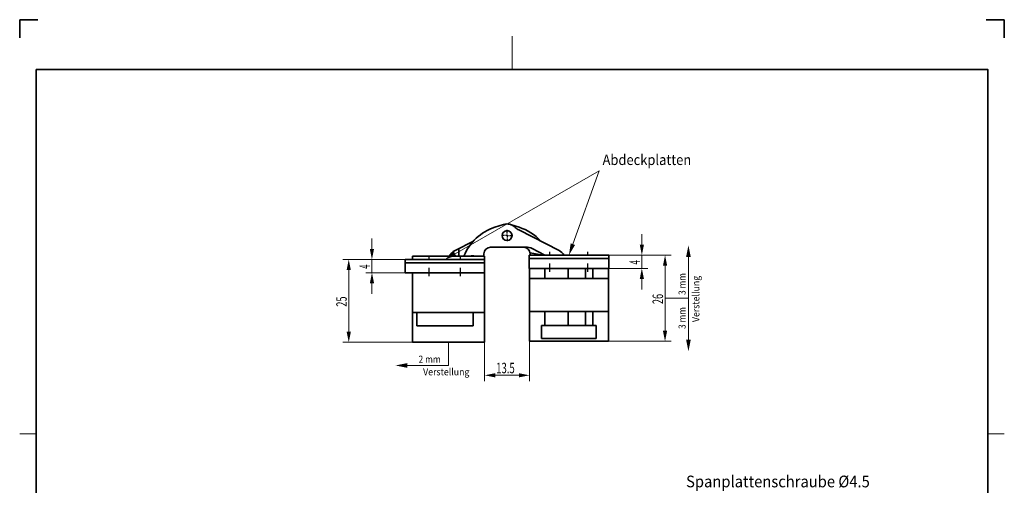
# Model space of a CAD drawing. Units: millimetres. Extents: x -165 to 132, y -90 to 330.
# Drawn here: x -165 to 132, y 190 to 330 of the extents above; entities that cross this region are included whole.
import ezdxf
from ezdxf.enums import TextEntityAlignment as Align

# ---------------------------------------------------------------- set-up
doc = ezdxf.new("R2010")
doc.units = ezdxf.units.MM
doc.header["$LTSCALE"] = 5
doc.linetypes.add('AUSGEZOGEN', pattern=[0])
doc.linetypes.add('DASHDOT', pattern=[1, 0.5, -0.25, 0, -0.25])
for name, color, linetype in [('BEMASS', 1, 'Continuous'), ('KONTUREN', 18, 'Continuous'), ('MITTEL', 1, 'Continuous'), ('RAHMEN', 18, 'Continuous')]:
    doc.layers.add(name, color=color, linetype=linetype)
doc.styles.add('Arial', font='arial.ttf')

msp = doc.modelspace()

# ---------------------------------------------------------------- hatches: boundary and pattern name
at = {"layer": 'BEMASS', "linetype": 'AUSGEZOGEN', "lineweight": 18}
for points in [[(2.29, 262.34), (2.95, 262.1), (1.09, 259.02), (1.63, 262.58)], [(23.09, 259.02), (23.73, 262.19), (22.46, 262.19)], [(37.14, 258.48), (36.44, 258.48), (37.14, 262.01), (37.85, 258.48)], [(-58.32, 257.72), (-57.68, 260.89), (-58.95, 260.89)], [(-33.26, 259.47), (-32.91, 258.86), (-36.32, 257.72), (-33.61, 260.09)], [(30.09, 259.02), (29.46, 255.84), (30.73, 255.84)], [(-65.32, 257.72), (-65.95, 254.54), (-64.68, 254.54)], [(-58.32, 253.72), (-58.95, 250.54), (-57.68, 250.54)], [(23.09, 255.02), (22.46, 251.84), (23.73, 251.84)], [(-65.32, 232.72), (-64.68, 235.89), (-65.95, 235.89)], [(30.09, 233.02), (30.73, 236.19), (29.46, 236.19)], [(37.14, 233.53), (37.85, 233.53), (37.14, 230.01), (36.44, 233.53)], [(-47.69, 225.72), (-47.69, 225.01), (-51.22, 225.72), (-47.69, 226.42)], [(-24.32, 222.76), (-21.14, 222.12), (-21.14, 223.39)], [(-10.81, 222.76), (-13.99, 223.39), (-13.99, 222.12)]]:
    msp.add_hatch(color=1, dxfattribs=at).paths.add_polyline_path(points, flags=0)

# ---------------------------------------------------------------- linework, layer by layer
at = {"layer": 'BEMASS', "color": 1, "linetype": 'AUSGEZOGEN', "lineweight": 18}
for p, q in [((23.09, 262.19), (23.09, 265.37)), ((-58.32, 260.89), (-58.32, 264.07)), ((13.09, 259.02), (31.91, 259.02)), ((13.09, 259.02), (24.91, 259.02)), ((23.09, 259.02), (23.09, 255.02)), ((-48.32, 257.72), (-67.13, 257.72)), ((-48.32, 257.72), (-60.13, 257.72)), ((-58.32, 257.72), (-58.32, 253.72)), ((30.09, 236.19), (30.09, 255.84)), ((-65.32, 254.54), (-65.32, 235.89)), ((-48.32, 253.72), (-60.13, 253.72)), ((13.09, 255.02), (24.91, 255.02)), ((-58.32, 250.54), (-58.32, 247.37)), ((23.09, 251.84), (23.09, 248.67)), ((30.13, 246.01), (37.14, 246.01)), ((-46.12, 232.72), (-67.13, 232.72)), ((-35.22, 232.72), (-35.22, 225.72)), ((-24.32, 232.72), (-24.32, 220.94)), ((-10.81, 233.02), (-10.81, 220.94)), ((12.99, 233.02), (31.91, 233.02)), ((-21.14, 222.76), (-13.99, 222.76))]:
    msp.add_line(p, q, dxfattribs=at)
for points in [[(-33.26, 259.47), (10.25, 284.45), (10.25, 284.45)], [(2.29, 262.34), (10.25, 284.45), (10.25, 284.45)], [(37.14, 258.48), (37.14, 246.01)], [(37.14, 233.53), (37.14, 246.01)], [(-47.69, 225.72), (-35.22, 225.72)]]:
    msp.add_lwpolyline(points, dxfattribs=at)
at = {"layer": 'KONTUREN', "color": 18, "linetype": 'AUSGEZOGEN', "lineweight": 35}
for p, q in [((-18.63, 268.26), (-21.22, 267.43)), ((-13.91, 267.43), (-16.5, 268.26)), ((-1.87, 260.44), (-14.06, 266.65)), ((-33.25, 260.44), (-27.67, 263.28)), ((-22.52, 261.43), (-11.82, 261.43)), ((-24.32, 258.72), (-46.12, 258.72)), ((-46.12, 258.72), (-46.12, 257.72)), ((-32.11, 258.72), (-32.11, 261.02)), ((-24.52, 258.72), (-24.52, 259.43)), ((-24.32, 232.72), (-24.32, 258.72)), ((-10.91, 259.02), (-10.91, 255.02)), ((13.09, 259.02), (-10.91, 259.02)), ((-6.76, 259.02), (-10.64, 259.77)), ((-10.61, 259.43), (-10.61, 259.02)), ((-10.01, 260.99), (-6.13, 259.02)), ((13.09, 255.02), (13.09, 259.02)), ((-48.32, 257.72), (-48.32, 253.72)), ((-24.32, 257.72), (-48.32, 257.72)), ((-24.32, 256.72), (-48.32, 256.72)), ((13.09, 258.02), (-10.91, 258.02)), ((-48.32, 253.72), (-24.32, 253.72)), ((-46.12, 232.72), (-46.12, 253.72)), ((13.09, 255.02), (-10.91, 255.02)), ((-10.81, 233.02), (-10.81, 255.02)), ((-6.16, 255.02), (-6.16, 252.02)), ((0.84, 252.02), (0.84, 255.02)), ((6.09, 252.02), (6.09, 255.02)), ((8.34, 252.02), (8.34, 255.02)), ((12.99, 233.02), (12.99, 255.02)), ((12.99, 252.02), (-10.81, 252.02)), ((-24.32, 241.72), (-46.12, 241.72)), ((-44.82, 241.72), (-44.82, 237.72)), ((-27.82, 237.72), (-27.82, 241.72)), ((12.99, 242.02), (-10.81, 242.02)), ((-6.16, 242.02), (-6.16, 237.82)), ((0.84, 237.82), (0.84, 242.02)), ((6.09, 237.82), (6.09, 242.02)), ((8.34, 237.82), (8.34, 242.02)), ((-44.82, 237.72), (-27.82, 237.72)), ((-7.16, 237.82), (-7.16, 233.82)), ((-7.16, 237.82), (9.34, 237.82)), ((9.34, 233.82), (9.34, 237.82)), ((-46.12, 232.72), (-24.32, 232.72)), ((-10.81, 233.02), (12.99, 233.02)), ((-7.16, 233.82), (9.34, 233.82))]:
    msp.add_line(p, q, dxfattribs=at)
msp.add_circle((-17.56, 264.93), 1.5, dxfattribs=at)
for centre, radius, start, end in [((-16.64, 253.15), 15, 107.7779, 158.1921), ((-17.56, 264.93), 3.5, 44.7746, 107.7779), ((-12.24, 270.21), 4, 224.7746, 243), ((-18.49, 253.15), 15, 42.4538, 72.2221), ((-22.52, 259.43), 2, 90, 180), ((-12.61, 259.43), 2, 0, 90), ((-11.82, 257.43), 4, 63, 90), ((-31.44, 256.88), 4, 117, 152.5675), ((-28.02, 255.32), 3.5, 76.2941, 103.7118), ((-3.69, 256.88), 4, 32.3902, 63)]:
    msp.add_arc(centre, radius, start, end, dxfattribs=at)
at = {"layer": 'MITTEL', "color": 1, "linetype": 'DASHDOT', "lineweight": 25}
for p, q in [((-18.39, 264.93), (-19.29, 264.93)), ((-18.09, 264.93), (-18.24, 264.93)), ((-17.56, 264.93), (-17.94, 264.93)), ((-17.56, 265.75), (-17.56, 266.65)), ((-17.56, 265.45), (-17.56, 265.6)), ((-17.56, 264.93), (-17.56, 265.3)), ((-17.56, 264.93), (-17.19, 264.93)), ((-17.56, 264.93), (-17.56, 264.55)), ((-17.56, 264.4), (-17.56, 264.25)), ((-17.04, 264.93), (-16.89, 264.93)), ((-16.74, 264.93), (-15.84, 264.93)), ((-17.56, 264.1), (-17.56, 263.2)), ((-41.07, 252.72), (-41.07, 258.72)), ((-31.57, 252.72), (-31.57, 258.72)), ((-4.66, 254.02), (-4.66, 260.02)), ((6.84, 254.02), (6.84, 260.02))]:
    msp.add_line(p, q, dxfattribs=at)
at = {"layer": 'RAHMEN', "color": 18, "linetype": 'AUSGEZOGEN', "lineweight": 35}
for p, q in [((-159.07, 330.1), (-164.57, 330.1)), ((-164.57, 330.1), (-164.57, 324.6)), ((132.43, 330.1), (126.93, 330.1)), ((132.43, 324.6), (132.43, 330.1))]:
    msp.add_line(p, q, dxfattribs=at)
at = {"layer": 'RAHMEN', "color": 18, "linetype": 'AUSGEZOGEN', "lineweight": 18}
for p, q in [((-16.07, 325.1), (-16.07, 315.1)), ((-164.57, 205.1), (-159.57, 205.1)), ((132.43, 205.1), (127.43, 205.1))]:
    msp.add_line(p, q, dxfattribs=at)
at = {"layer": 'RAHMEN', "color": 18, "linetype": 'AUSGEZOGEN', "lineweight": 35}
msp.add_lwpolyline([(-159.57, 315.1), (127.43, 315.1), (127.43, -84.9), (-159.57, -84.9)], close=True, dxfattribs=at)

# ---------------------------------------------------------------- texts
at = {"layer": 'BEMASS', "color": 1, "linetype": 'AUSGEZOGEN', "lineweight": 18, "style": 'Arial'}
for s, height, width, p, p2 in [('Abdeckplatten', 3.175, 0.952786, (11.24, 286.23), (37.99, 286.23)), ('2 mm', 2.117, 0.903518, (-44.26, 226.56), (-37.58, 226.56)), ('13.5', 3.175, 0.648001, (-20.84, 223.36), (-15.25, 223.36)), ('Verstellung', 2.1167, 0.945267, (-42.89, 222.73), (-28.92, 222.73)), ('Spanplattenschraube %%c4.5', 3.5278, 0.945946, (36.44, 188.94), (91.85, 188.94))]:
    msp.add_text(s, height=height, dxfattribs=dict(at, width=width)).set_placement(p, p2, align=Align.FIT)
for s, height, width, p, p2 in [('4', 3.17, 0.514993, (-58.92, 254.92), (-58.92, 256.19)), ('4', 3.17, 0.514993, (22.49, 256.22), (22.49, 257.49)), ('3 mm', 2.117, 0.893863, (36.28, 247.02), (36.28, 253.62)), ('Verstellung', 2.1167, 0.945267, (40.46, 238.82), (40.46, 252.79)), ('26', 3.175, 0.621444, (29.49, 244.26), (29.49, 247.32)), ('25', 3.175, 0.627467, (-65.92, 243.46), (-65.92, 246.55)), ('3 mm', 2.117, 0.893863, (36.28, 236.75), (36.28, 243.36))]:
    msp.add_text(s, height=height, rotation=90, dxfattribs=dict(at, width=width)).set_placement(p, p2, align=Align.FIT)

doc.saveas('drawing.dxf')
